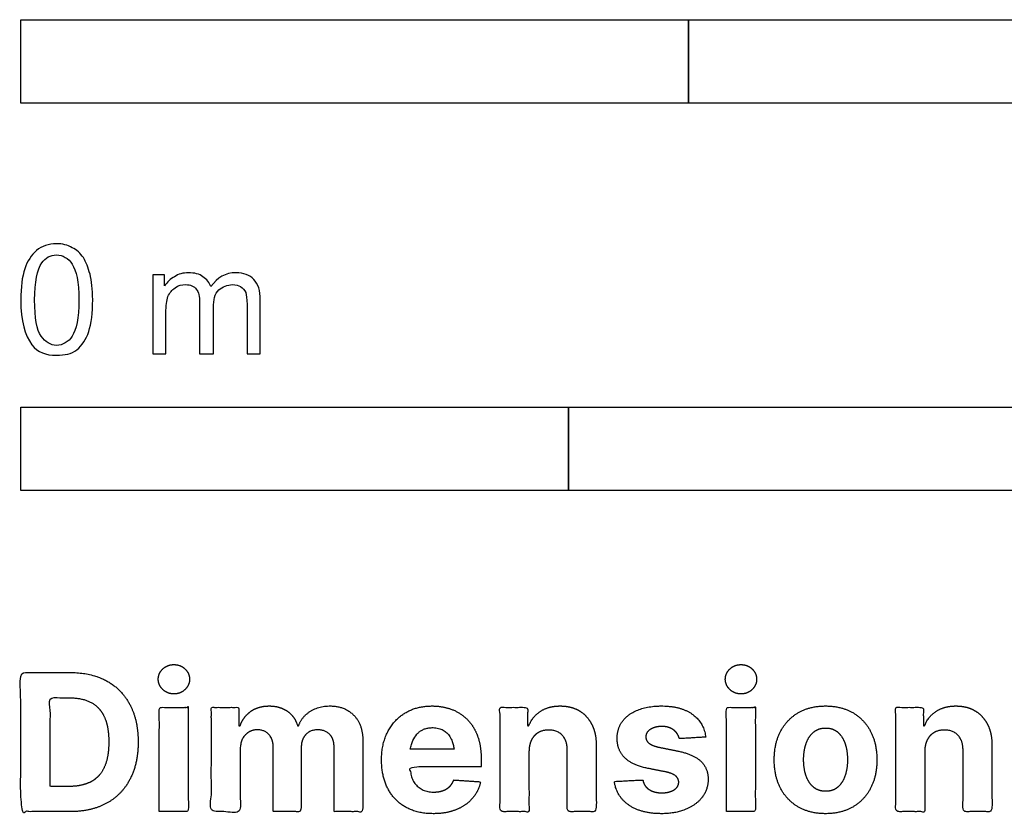
# Model space of a CAD drawing. Units: metres. Extents: x 0 to 1.01, y -0.59 to 0.2.
# Drawn here: x 0 to 0.45, y -0.59 to -0.23 of the extents above; entities that cross this region are included whole.
import ezdxf

# ---------------------------------------------------------------- set-up
doc = ezdxf.new("R2010")
doc.units = ezdxf.units.M
doc.layers.add('2D$N-SYMB', color=7, linetype='Continuous', true_color=0x800040)
doc.layers.add('2D$X-DIMENSIONS.COM', color=7, linetype='Continuous', true_color=0x800080)

msp = doc.modelspace()

# ---------------------------------------------------------------- linework, layer by layer
at = {"layer": '2D$N-SYMB'}
for points in [[(0, -0.2667), (0, -0.2286), (0.3048, -0.2286), (0.3048, -0.2667)], [(0.3048, -0.2667), (0.3048, -0.2286), (0.6096, -0.2286), (0.6096, -0.2667)], [(0, -0.44362), (0, -0.40552), (0.25, -0.40552), (0.25, -0.44362)], [(0.25, -0.44362), (0.25, -0.40552), (0.5, -0.40552), (0.5, -0.44362)]]:
    msp.add_lwpolyline(points, close=True, dxfattribs=at)
for points, knots in [([(0, -0.35649), (0, -0.35077), (0.0006, -0.34595), (0.00181, -0.34233), (0.00301, -0.33872), (0.00482, -0.33601), (0.00723, -0.3339), (0.00964, -0.33209), (0.01265, -0.33089), (0.01627, -0.33089), (0.01898, -0.33089), (0.02139, -0.33149), (0.02349, -0.33269), (0.0256, -0.3336), (0.02711, -0.3354), (0.02861, -0.33721), (0.02982, -0.33932), (0.03072, -0.34173), (0.03163, -0.34474), (0.03223, -0.34775), (0.03283, -0.35167), (0.03283, -0.35649), (0.03283, -0.36251), (0.03223, -0.36733), (0.03102, -0.37095), (0.02982, -0.37456), (0.02801, -0.37727), (0.0256, -0.37938), (0.02319, -0.38119), (0.02018, -0.38179), (0.01627, -0.38179), (0.01145, -0.38179), (0.00783, -0.38059), (0.00512, -0.37697), (0.00181, -0.37275), (0, -0.36613), (0, -0.35649)], [0, 0, 0, 0, 1, 1, 1, 2, 2, 2, 3, 3, 3, 4, 4, 4, 5, 5, 5, 6, 6, 6, 7, 7, 7, 8, 8, 8, 9, 9, 9, 10, 10, 10, 11, 11, 11, 12, 12, 12, 12]), ([(0.00633, -0.35649), (0.00633, -0.36492), (0.00723, -0.37034), (0.00934, -0.37306), (0.01114, -0.37577), (0.01355, -0.37727), (0.01627, -0.37727), (0.01928, -0.37727), (0.02169, -0.37577), (0.02349, -0.37306), (0.0253, -0.37034), (0.02651, -0.36492), (0.02651, -0.35649), (0.02651, -0.34836), (0.0253, -0.34293), (0.02349, -0.34022), (0.02169, -0.33751), (0.01928, -0.33601), (0.01627, -0.33601), (0.01355, -0.33601), (0.01114, -0.33721), (0.00964, -0.33962), (0.00753, -0.34263), (0.00633, -0.34836), (0.00633, -0.35649)], [0, 0, 0, 0, 1, 1, 1, 2, 2, 2, 3, 3, 3, 4, 4, 4, 5, 5, 5, 6, 6, 6, 7, 7, 7, 8, 8, 8, 8]), ([(0.06024, -0.38119), (0.06024, -0.36914), (0.06024, -0.35709), (0.06024, -0.34504), (0.06205, -0.34504), (0.06386, -0.34504), (0.06566, -0.34504), (0.06566, -0.34675), (0.06566, -0.34846), (0.06566, -0.35016), (0.06687, -0.34836), (0.06837, -0.34685), (0.07018, -0.34595), (0.07199, -0.34474), (0.0741, -0.34414), (0.07651, -0.34414), (0.07922, -0.34414), (0.08163, -0.34474), (0.08313, -0.34595), (0.08494, -0.34715), (0.08614, -0.34866), (0.08675, -0.35047), (0.08976, -0.34625), (0.09337, -0.34414), (0.09819, -0.34414), (0.10181, -0.34414), (0.10452, -0.34534), (0.10633, -0.34715), (0.10843, -0.34926), (0.10934, -0.35227), (0.10934, -0.35649), (0.10934, -0.36472), (0.10934, -0.37296), (0.10934, -0.38119), (0.10733, -0.38119), (0.10532, -0.38119), (0.10331, -0.38119), (0.10331, -0.37366), (0.10331, -0.36613), (0.10331, -0.3586), (0.10331, -0.35589), (0.10301, -0.35438), (0.10271, -0.35318), (0.10211, -0.35197), (0.10151, -0.35107), (0.1003, -0.35047), (0.0994, -0.34986), (0.09819, -0.34956), (0.09669, -0.34956), (0.09428, -0.34956), (0.09217, -0.35047), (0.09036, -0.35197), (0.08855, -0.35378), (0.08795, -0.35649), (0.08795, -0.3601), (0.08795, -0.36713), (0.08795, -0.37416), (0.08795, -0.38119), (0.08584, -0.38119), (0.08373, -0.38119), (0.08163, -0.38119), (0.08163, -0.37336), (0.08163, -0.36553), (0.08163, -0.35769), (0.08163, -0.35498), (0.08133, -0.35287), (0.08012, -0.35167), (0.07922, -0.35016), (0.07741, -0.34956), (0.0753, -0.34956), (0.07349, -0.34956), (0.07199, -0.34986), (0.07048, -0.35107), (0.06898, -0.35197), (0.06807, -0.35318), (0.06717, -0.35498), (0.06657, -0.35679), (0.06627, -0.3592), (0.06627, -0.36251), (0.06627, -0.36874), (0.06627, -0.37496), (0.06627, -0.38119), (0.06426, -0.38119), (0.06225, -0.38119), (0.06024, -0.38119)], [0, 0, 0, 0, 1, 1, 1, 2, 2, 2, 3, 3, 3, 4, 4, 4, 5, 5, 5, 6, 6, 6, 7, 7, 7, 8, 8, 8, 9, 9, 9, 10, 10, 10, 11, 11, 11, 12, 12, 12, 13, 13, 13, 14, 14, 14, 15, 15, 15, 16, 16, 16, 17, 17, 17, 18, 18, 18, 19, 19, 19, 20, 20, 20, 21, 21, 21, 22, 22, 22, 23, 23, 23, 24, 24, 24, 25, 25, 25, 26, 26, 26, 27, 27, 27, 28, 28, 28, 28])]:
    msp.add_open_spline(points, degree=3, knots=knots, dxfattribs=at)
at = {"layer": '2D$X-DIMENSIONS.COM'}
for points, degree, knots in [([(0.06992, -0.5364), (0.07286, -0.5364), (0.07496, -0.53443), (0.07705, -0.53246), (0.07705, -0.5297), (0.07705, -0.52697), (0.07496, -0.525), (0.07286, -0.52303), (0.06989, -0.52303), (0.06697, -0.52303), (0.06486, -0.525), (0.06276, -0.52697), (0.06276, -0.5297), (0.06276, -0.53246), (0.06486, -0.53443), (0.06697, -0.5364), (0.06992, -0.5364)], 2, [-8, -8, -8, -7, -7, -6, -6, -5, -5, -4, -4, -3, -3, -2, -2, -1, -1, 0, 0, 0]), ([(0.32882, -0.5364), (0.33176, -0.5364), (0.33386, -0.53443), (0.33595, -0.53246), (0.33595, -0.5297), (0.33595, -0.52697), (0.33386, -0.525), (0.33176, -0.52303), (0.32879, -0.52303), (0.32587, -0.52303), (0.32376, -0.525), (0.32165, -0.52697), (0.32165, -0.5297), (0.32165, -0.53246), (0.32376, -0.53443), (0.32587, -0.5364), (0.32882, -0.5364)], 2, [-8, -8, -8, -7, -7, -6, -6, -5, -5, -4, -4, -3, -3, -2, -2, -1, -1, 0, 0, 0]), ([(0.02251, -0.59016), (0.03218, -0.59016), (0.03914, -0.58635), (0.04611, -0.58253), (0.04984, -0.5754), (0.05358, -0.56827), (0.05358, -0.55835), (0.05358, -0.54846), (0.04984, -0.54136), (0.04611, -0.53426), (0.03919, -0.53046), (0.03228, -0.52666), (0.0227, -0.52666), (0.01135, -0.52666), (0, -0.52666), (0, -0.55841), (0, -0.59016), (0.01126, -0.59016), (0.02251, -0.59016)], 2, [-15, -15, -15, -14, -14, -13, -13, -12, -12, -11, -11, -10, -10, -9, -9, -8, -8, -7, -7, -6, -6, -6]), ([(0.02195, -0.57866), (0.02791, -0.57866), (0.03198, -0.57653), (0.03606, -0.57441), (0.03812, -0.56993), (0.04018, -0.56545), (0.04018, -0.55835), (0.04018, -0.55131), (0.03812, -0.54685), (0.03606, -0.54238), (0.032, -0.54027), (0.02794, -0.53816), (0.02198, -0.53816), (0.0177, -0.53816), (0.01343, -0.53816), (0.01343, -0.55841), (0.01343, -0.57866), (0.01769, -0.57866), (0.02195, -0.57866)], 2, [-7.813477, -7.813477, -7.813477, -6.813477, -6.813477, -5.813477, -5.813477, -4.813477, -4.813477, -3.813477, -3.813477, -2.813477, -2.813477, -1.813477, -1.813477, -1.543945, -1.543945, -0.268555, -0.268555, 0, 0, 0]), ([(0.06325, -0.59016), (0.06986, -0.59016), (0.07646, -0.59016), (0.07646, -0.56635), (0.07646, -0.54254), (0.06986, -0.54254), (0.06325, -0.54254), (0.06325, -0.56635), (0.06325, -0.59016)], 2, [-4, -4, -4, -3, -3, -2, -2, -1, -1, 0, 0, 0]), ([(0.10015, -0.55094), (0.09987, -0.55094), (0.09959, -0.55094), (0.09959, -0.54674), (0.09959, -0.54254), (0.0933, -0.54254), (0.087, -0.54254), (0.087, -0.56635), (0.087, -0.59016), (0.09361, -0.59016), (0.10021, -0.59016), (0.10021, -0.57587), (0.10021, -0.56157), (0.10021, -0.55894), (0.10123, -0.55697), (0.10226, -0.555), (0.10401, -0.5539), (0.10576, -0.5528), (0.10796, -0.5528), (0.11122, -0.5528), (0.11322, -0.55488), (0.11522, -0.55695), (0.11522, -0.56046), (0.11522, -0.57531), (0.11522, -0.59016), (0.12162, -0.59016), (0.12802, -0.59016), (0.12802, -0.57562), (0.12802, -0.56108), (0.12802, -0.55736), (0.13004, -0.55508), (0.13205, -0.5528), (0.13565, -0.5528), (0.13881, -0.5528), (0.14092, -0.55478), (0.14303, -0.55677), (0.14303, -0.56074), (0.14303, -0.57545), (0.14303, -0.59016), (0.14962, -0.59016), (0.15621, -0.59016), (0.15621, -0.57415), (0.15621, -0.55813), (0.15621, -0.55038), (0.15204, -0.54615), (0.14787, -0.54192), (0.1412, -0.54192), (0.13596, -0.54192), (0.13213, -0.54438), (0.1283, -0.54685), (0.12684, -0.55094), (0.1266, -0.55094), (0.12635, -0.55094), (0.1252, -0.54678), (0.12176, -0.54435), (0.11832, -0.54192), (0.11342, -0.54192), (0.10858, -0.54192), (0.10511, -0.54433), (0.10164, -0.54675), (0.10015, -0.55094)], 2, [0, 0, 0, 0.017578, 0.017578, 0.282227, 0.282227, 0.678711, 0.678711, 2.178711, 2.178711, 2.594727, 2.594727, 3.495117, 3.495117, 4.495117, 4.495117, 5.495117, 5.495117, 6.495117, 6.495117, 7.495117, 7.495117, 8.495117, 8.495117, 9.495117, 9.495117, 10.495117, 10.495117, 11.495117, 11.495117, 12.495117, 12.495117, 13.495117, 13.495117, 14.495117, 14.495117, 15.495117, 15.495117, 16.495117, 16.495117, 17.495117, 17.495117, 18.495117, 18.495117, 19.495117, 19.495117, 20.495117, 20.495117, 21.495117, 21.495117, 22.495117, 22.495117, 23.495117, 23.495117, 24.495117, 24.495117, 25.495117, 25.495117, 26.495117, 26.495117, 27.495117, 27.495117, 27.495117]), ([(0.18833, -0.59109), (0.19422, -0.59109), (0.19873, -0.58928), (0.20324, -0.58746), (0.20611, -0.58419), (0.20898, -0.58092), (0.20991, -0.57652), (0.2038, -0.57611), (0.19769, -0.57571), (0.19701, -0.57751), (0.19571, -0.57875), (0.19441, -0.57999), (0.19258, -0.58061), (0.19075, -0.58123), (0.18855, -0.58123), (0.18523, -0.58123), (0.18281, -0.57984), (0.18039, -0.57844), (0.17907, -0.57587), (0.17776, -0.57329), (0.17776, -0.56973), (0.19397, -0.56973), (0.21019, -0.56973), (0.21019, -0.56791), (0.21019, -0.5661), (0.21019, -0.56002), (0.20848, -0.55548), (0.20678, -0.55094), (0.20372, -0.54793), (0.20067, -0.54492), (0.19659, -0.54342), (0.19252, -0.54192), (0.1878, -0.54192), (0.1808, -0.54192), (0.1756, -0.54502), (0.17041, -0.54812), (0.16756, -0.55367), (0.1647, -0.55922), (0.1647, -0.56657), (0.1647, -0.5741), (0.16756, -0.5796), (0.17041, -0.58511), (0.17569, -0.5881), (0.18098, -0.59109), (0.18833, -0.59109)], 2, [-3, -3, -3, -1.999602, -1.999602, -0.999203, -0.999203, 0.001195, 0.001195, 1.001594, 1.001594, 2.001992, 2.001992, 3.00239, 3.00239, 4.002789, 4.002789, 5.003187, 5.003187, 6.003586, 6.003586, 7.003984, 7.003984, 7.810461, 7.810461, 8.810461, 8.810461, 9.810461, 9.810461, 10.810461, 10.810461, 11.810461, 11.810461, 12.810461, 12.810461, 13.810461, 13.810461, 14.810461, 14.810461, 15.810461, 15.810461, 16.810461, 16.810461, 17.810461, 17.810461, 18.810461, 18.810461, 18.810461]), ([(0.23202, -0.56263), (0.23205, -0.55956), (0.23318, -0.55737), (0.23431, -0.55519), (0.23634, -0.55404), (0.23837, -0.55289), (0.24104, -0.55289), (0.24501, -0.55289), (0.24727, -0.55536), (0.24954, -0.55782), (0.2495, -0.56219), (0.2495, -0.57618), (0.2495, -0.59016), (0.25611, -0.59016), (0.26271, -0.59016), (0.26271, -0.575), (0.26271, -0.55984), (0.26271, -0.55429), (0.26067, -0.55027), (0.25862, -0.54626), (0.25493, -0.54409), (0.25124, -0.54192), (0.24628, -0.54192), (0.24098, -0.54192), (0.23726, -0.54435), (0.23354, -0.54678), (0.23195, -0.55094), (0.23168, -0.55094), (0.2314, -0.55094), (0.2314, -0.54674), (0.2314, -0.54254), (0.2251, -0.54254), (0.21881, -0.54254), (0.21881, -0.56635), (0.21881, -0.59016), (0.22541, -0.59016), (0.23202, -0.59016), (0.23202, -0.57639), (0.23202, -0.56263)], 2, [-32, -32, -32, -31, -31, -30, -30, -29, -29, -28, -28, -27, -27, -26, -26, -25, -25, -24, -24, -23, -23, -22, -22, -21, -21, -20, -20, -19, -19, -18, -18, -17, -17, -16, -16, -15, -15, -14, -14, -13, -13, -13]), ([(0.31273, -0.55612), (0.31186, -0.54954), (0.30666, -0.54573), (0.30147, -0.54192), (0.29245, -0.54192), (0.28634, -0.54192), (0.2818, -0.54371), (0.27725, -0.54551), (0.27476, -0.54883), (0.27226, -0.55215), (0.27226, -0.55674), (0.27226, -0.56207), (0.27566, -0.56551), (0.27905, -0.56895), (0.28603, -0.57035), (0.29015, -0.57117), (0.29428, -0.57199), (0.29738, -0.57261), (0.29887, -0.57377), (0.30035, -0.57494), (0.30038, -0.57674), (0.30035, -0.57887), (0.29823, -0.58022), (0.29611, -0.58157), (0.29263, -0.58157), (0.2891, -0.58157), (0.28684, -0.58007), (0.28457, -0.57856), (0.28398, -0.57568), (0.27749, -0.57602), (0.27099, -0.57636), (0.27195, -0.58318), (0.27755, -0.58714), (0.28315, -0.59109), (0.2926, -0.59109), (0.2988, -0.59109), (0.30356, -0.58912), (0.30832, -0.58715), (0.31107, -0.58362), (0.31381, -0.58008), (0.31381, -0.5754), (0.31381, -0.57025), (0.3104, -0.56709), (0.30699, -0.56393), (0.30004, -0.5625), (0.29573, -0.56164), (0.29142, -0.56077), (0.28811, -0.56005), (0.28674, -0.55888), (0.28538, -0.5577), (0.28538, -0.55599), (0.28538, -0.55385), (0.28749, -0.55257), (0.28959, -0.55128), (0.29266, -0.55128), (0.29496, -0.55128), (0.29662, -0.55204), (0.29828, -0.5528), (0.2993, -0.55405), (0.30032, -0.55531), (0.30063, -0.55686), (0.30668, -0.55649), (0.31273, -0.55612)], 2, [-45, -45, -45, -44, -44, -43, -43, -42, -42, -41, -41, -40, -40, -39, -39, -38, -38, -37, -37, -36, -36, -35, -35, -34, -34, -33, -33, -32, -32, -31, -31, -30, -30, -29, -29, -28, -28, -27, -27, -26, -26, -25, -25, -24, -24, -23, -23, -22, -22, -21, -21, -20, -20, -19, -19, -18, -18, -17, -17, -16, -16, -15, -15, -14, -14, -14]), ([(0.32215, -0.59016), (0.32876, -0.59016), (0.33536, -0.59016), (0.33536, -0.56635), (0.33536, -0.54254), (0.32876, -0.54254), (0.32215, -0.54254), (0.32215, -0.56635), (0.32215, -0.59016)], 2, [-4, -4, -4, -3, -3, -2, -2, -1, -1, 0, 0, 0]), ([(0.36742, -0.59109), (0.37464, -0.59109), (0.3799, -0.58801), (0.38515, -0.58492), (0.38801, -0.57939), (0.39086, -0.57385), (0.39086, -0.56653), (0.39086, -0.55915), (0.38801, -0.55362), (0.38515, -0.54809), (0.3799, -0.545), (0.37464, -0.54192), (0.36742, -0.54192), (0.3602, -0.54192), (0.35494, -0.545), (0.34968, -0.54809), (0.34683, -0.55362), (0.34398, -0.55915), (0.34398, -0.56653), (0.34398, -0.57385), (0.34683, -0.57939), (0.34968, -0.58492), (0.35494, -0.58801), (0.3602, -0.59109), (0.36742, -0.59109)], 2, [-12, -12, -12, -11, -11, -10, -10, -9, -9, -8, -8, -7, -7, -6, -6, -5, -5, -4, -4, -3, -3, -2, -2, -1, -1, 0, 0, 0]), ([(0.41269, -0.56263), (0.41272, -0.55956), (0.41385, -0.55737), (0.41498, -0.55519), (0.41701, -0.55404), (0.41904, -0.55289), (0.42171, -0.55289), (0.42568, -0.55289), (0.42794, -0.55536), (0.43021, -0.55782), (0.43018, -0.56219), (0.43018, -0.57618), (0.43018, -0.59016), (0.43678, -0.59016), (0.44338, -0.59016), (0.44338, -0.575), (0.44338, -0.55984), (0.44338, -0.55429), (0.44134, -0.55027), (0.43929, -0.54626), (0.4356, -0.54409), (0.43191, -0.54192), (0.42695, -0.54192), (0.42165, -0.54192), (0.41793, -0.54435), (0.41421, -0.54678), (0.41263, -0.55094), (0.41235, -0.55094), (0.41207, -0.55094), (0.41207, -0.54674), (0.41207, -0.54254), (0.40577, -0.54254), (0.39948, -0.54254), (0.39948, -0.56635), (0.39948, -0.59016), (0.40608, -0.59016), (0.41269, -0.59016), (0.41269, -0.57639), (0.41269, -0.56263)], 2, [-32, -32, -32, -31, -31, -30, -30, -29, -29, -28, -28, -27, -27, -26, -26, -25, -25, -24, -24, -23, -23, -22, -22, -21, -21, -20, -20, -19, -19, -18, -18, -17, -17, -16, -16, -15, -15, -14, -14, -13, -13, -13]), ([(0.17781, -0.56169), (0.18447, -0.56169), (0.19113, -0.56169), (0.19779, -0.56169), (0.19771, -0.56111), (0.19751, -0.55992), (0.19693, -0.55794), (0.19617, -0.55625), (0.19526, -0.55499), (0.19428, -0.55392), (0.1928, -0.55284), (0.19067, -0.55203), (0.18845, -0.55174), (0.1864, -0.55186), (0.18468, -0.55223), (0.18321, -0.55286), (0.18193, -0.55373), (0.1804, -0.55519), (0.17916, -0.55716), (0.17826, -0.55956), (0.17794, -0.56095), (0.17781, -0.56169)], 3, [3.537974, 3.537974, 3.537974, 3.537974, 3.871399, 3.871399, 3.871399, 3.936638, 4.007174, 4.106873, 4.150328, 4.195172, 4.28414, 4.383634, 4.49492, 4.585472, 4.661678, 4.72997, 4.79585, 4.860411, 4.993083, 5.070262, 5.154608, 5.154608, 5.154608, 5.154608]), ([(0.36748, -0.58086), (0.37077, -0.58086), (0.37297, -0.57898), (0.37517, -0.57711), (0.3763, -0.57385), (0.37743, -0.5706), (0.37743, -0.56644), (0.37743, -0.56229), (0.3763, -0.55903), (0.37517, -0.55578), (0.37297, -0.55388), (0.37077, -0.55199), (0.36748, -0.55199), (0.36416, -0.55199), (0.36192, -0.55388), (0.35967, -0.55578), (0.35854, -0.55903), (0.3574, -0.56229), (0.3574, -0.56644), (0.3574, -0.5706), (0.35854, -0.57385), (0.35967, -0.57711), (0.36192, -0.57898), (0.36416, -0.58086), (0.36748, -0.58086)], 2, [0, 0, 0, 1, 1, 2, 2, 3, 3, 4, 4, 5, 5, 6, 6, 7, 7, 8, 8, 9, 9, 10, 10, 11, 11, 12, 12, 12])]:
    msp.add_open_spline(points, degree=degree, knots=knots, dxfattribs=at)

doc.saveas('drawing.dxf')
